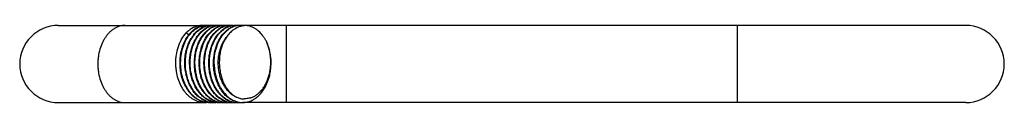
# Model space of a CAD drawing. Units: inches. Extents: x 3.5 to 13.9, y 5.1 to 5.9.
import ezdxf

# ---------------------------------------------------------------- set-up
doc = ezdxf.new("R2010")
doc.units = ezdxf.units.IN
doc.header["$LTSCALE"] = 0.935
doc.header["$MEASUREMENT"] = 0
doc.layers.get('0').update_dxf_attribs({"linetype": 'CONTINUOUS'})

msp = doc.modelspace()

# ---------------------------------------------------------------- linework, layer by layer
at = {"color": 6, "linetype": 'Continuous'}
for p, q in [((3.928, 5.906), (5.446, 5.906)), ((5.299, 5.806), (5.277, 5.828)), ((13.489, 5.906), (5.845, 5.906)), ((3.928, 5.094), (5.466, 5.094)), ((13.489, 5.094), (5.87, 5.094)), ((5.886, 5.132), (5.888, 5.132)), ((5.888, 5.132), (5.949, 5.143))]:
    msp.add_line(p, q, dxfattribs=at)
at = {"color": 9, "linetype": 'Continuous'}
for p, q in [((6.332, 5.094), (6.332, 5.906)), ((11.085, 5.094), (11.085, 5.906))]:
    msp.add_line(p, q, dxfattribs=at)
at = {"color": 6, "linetype": 'Continuous'}
for centre, radius, start, end in [((3.928, 5.5), 0.406, 90, 270), ((5.568, 5.599), 0.337, 141.1535, 141.5615), ((5.557, 5.607), 0.324, 136.9098, 141.1685), ((5.567, 5.605), 0.328, 137.5207, 141.7596), ((5.551, 5.619), 0.306, 135.3111, 137.4795), ((5.546, 5.682), 0.226, 114.3652, 118.9474), ((5.481, 5.72), 0.186, 100.6365, 101.7352), ((5.446, 5.704), 0.203, 87.9883, 90.008), ((5.48, 5.724), 0.182, 90.0044, 100.6676), ((5.446, 5.703), 0.203, 85.4158, 87.9863), ((5.542, 5.691), 0.217, 110.5602, 114.3428), ((5.492, 5.713), 0.194, 90.0175, 100.0296), ((5.54, 5.697), 0.209, 107.2798, 110.5467), ((5.603, 5.671), 0.238, 119.6706, 121.9981), ((5.538, 5.702), 0.205, 105.5643, 107.269), ((5.545, 5.699), 0.208, 107.2228, 108.9138), ((5.537, 5.705), 0.201, 102.5605, 105.5642), ((5.544, 5.705), 0.201, 100.0667, 107.236), ((5.6, 5.677), 0.232, 118.9386, 119.6611), ((5.599, 5.678), 0.23, 118.3684, 118.9382), ((5.607, 5.674), 0.235, 118.9445, 120.8349), ((5.597, 5.681), 0.227, 115.6056, 118.3716), ((5.492, 5.714), 0.193, 83.4024, 89.9988), ((5.537, 5.708), 0.198, 102.0443, 102.5524), ((5.603, 5.683), 0.226, 113.5831, 118.9509), ((5.595, 5.685), 0.222, 115.1231, 115.5955), ((5.594, 5.689), 0.219, 111.9598, 115.1271), ((5.668, 5.65), 0.264, 126.211, 128.7244), ((5.675, 5.649), 0.265, 125.1236, 129.8119), ((5.542, 5.713), 0.194, 90.0175, 100.0296), ((5.59, 5.698), 0.209, 104.2927, 111.9691), ((5.662, 5.658), 0.254, 123.9579, 126.2016), ((5.597, 5.695), 0.212, 105.9625, 113.5671), ((5.655, 5.669), 0.241, 118.9852, 123.9636), ((5.662, 5.667), 0.244, 119.0095, 125.1026), ((5.736, 5.629), 0.292, 132.6509, 134.6863), ((5.587, 5.706), 0.2, 102.554, 104.2313), ((5.649, 5.679), 0.229, 117.1506, 118.9394), ((5.594, 5.706), 0.2, 100.0505, 105.9078), ((5.542, 5.714), 0.193, 83.4024, 89.9988), ((5.587, 5.708), 0.198, 102.0443, 102.5524), ((5.653, 5.683), 0.226, 113.5831, 118.9509), ((5.647, 5.683), 0.225, 115.5985, 117.1473), ((5.646, 5.685), 0.222, 115.1231, 115.5955), ((5.644, 5.689), 0.219, 111.9598, 115.1271), ((5.593, 5.713), 0.194, 90.0175, 100.0296), ((5.64, 5.698), 0.209, 104.2927, 111.9691), ((5.712, 5.658), 0.254, 123.9579, 126.2016), ((5.648, 5.695), 0.212, 105.9625, 113.5671), ((5.705, 5.669), 0.241, 118.9852, 123.9636), ((5.713, 5.667), 0.244, 119.0095, 125.1026), ((5.787, 5.629), 0.292, 132.6509, 134.6863), ((5.699, 5.679), 0.229, 117.1506, 118.9394), ((5.644, 5.706), 0.2, 100.0505, 105.9078), ((5.638, 5.706), 0.2, 102.554, 104.2313), ((5.593, 5.714), 0.193, 83.4024, 89.9988), ((5.638, 5.708), 0.198, 102.0443, 102.5524), ((5.704, 5.683), 0.226, 113.5831, 118.9509), ((5.697, 5.683), 0.225, 115.5985, 117.1473), ((5.696, 5.685), 0.222, 115.1231, 115.5955), ((5.695, 5.689), 0.219, 111.9598, 115.1271), ((5.643, 5.713), 0.194, 90.0175, 100.0296), ((5.691, 5.698), 0.209, 104.2927, 111.9691), ((5.763, 5.658), 0.254, 123.9579, 126.2016), ((5.698, 5.695), 0.212, 105.9625, 113.5671), ((5.756, 5.669), 0.241, 118.9852, 123.9636), ((5.763, 5.667), 0.244, 119.0095, 125.1026), ((5.688, 5.706), 0.2, 102.554, 104.2313), ((5.75, 5.679), 0.229, 117.1506, 118.9394), ((5.695, 5.706), 0.2, 100.0505, 105.9078), ((5.643, 5.714), 0.193, 83.4024, 89.9988), ((5.688, 5.708), 0.198, 102.0443, 102.5524), ((5.754, 5.683), 0.226, 113.5831, 118.9509), ((5.748, 5.683), 0.225, 115.5985, 117.1473), ((5.747, 5.685), 0.222, 115.1231, 115.5955), ((5.745, 5.689), 0.219, 111.9598, 115.1271), ((5.694, 5.713), 0.194, 90.0175, 100.0296), ((5.741, 5.698), 0.209, 104.2927, 111.9691), ((5.813, 5.658), 0.254, 123.9579, 126.2016), ((5.749, 5.695), 0.212, 105.9625, 113.5671), ((5.806, 5.669), 0.241, 118.9852, 123.9636), ((5.814, 5.666), 0.244, 119.3136, 125.1012), ((5.888, 5.629), 0.292, 132.6169, 134.6441), ((5.8, 5.679), 0.229, 117.1506, 118.9394), ((5.745, 5.706), 0.2, 100.0505, 105.9078), ((5.739, 5.706), 0.2, 102.554, 104.2313), ((5.694, 5.714), 0.193, 83.4024, 89.9988), ((5.807, 5.678), 0.231, 118.6242, 119.2491), ((5.739, 5.708), 0.198, 102.0443, 102.5524), ((5.798, 5.683), 0.225, 115.5985, 117.1473), ((5.805, 5.683), 0.225, 113.611, 118.6352), ((5.797, 5.685), 0.222, 115.1231, 115.5955), ((5.796, 5.689), 0.219, 111.9598, 115.1271), ((5.744, 5.713), 0.194, 90.0175, 100.0296), ((5.792, 5.698), 0.209, 104.2927, 111.9691), ((5.799, 5.695), 0.212, 105.9522, 113.6001), ((5.864, 5.658), 0.254, 123.9643, 126.1968), ((5.857, 5.668), 0.242, 119.2907, 123.9683), ((5.864, 5.667), 0.244, 119.0095, 125.1026), ((5.851, 5.679), 0.23, 117.1052, 119.2509), ((5.79, 5.706), 0.2, 102.554, 104.2313), ((5.796, 5.706), 0.2, 100.465, 105.8949), ((5.744, 5.714), 0.193, 83.4024, 89.9988), ((5.789, 5.708), 0.198, 102.0443, 102.5524), ((5.855, 5.683), 0.226, 113.5831, 118.9509), ((5.849, 5.683), 0.225, 115.5552, 117.0998), ((5.941, 5.631), 0.284, 131.2217, 131.9417), ((5.848, 5.685), 0.222, 115.1502, 115.5521), ((5.846, 5.688), 0.219, 111.9981, 115.1543), ((5.934, 5.639), 0.273, 127.3253, 131.2474), ((5.795, 5.712), 0.194, 90.0227, 100.4495), ((5.842, 5.698), 0.209, 104.2887, 112.0078), ((5.85, 5.695), 0.212, 105.9625, 113.5671), ((5.927, 5.647), 0.262, 124.9983, 127.3256), ((5.846, 5.706), 0.2, 100.0505, 105.9078), ((5.84, 5.706), 0.2, 102.5554, 104.2261), ((5.795, 5.714), 0.193, 83.0994, 90.0003), ((5.84, 5.708), 0.198, 102.122, 102.5538), ((5.912, 5.671), 0.234, 116.986, 117.7445), ((5.911, 5.674), 0.232, 115.999, 116.9864), ((5.909, 5.677), 0.228, 113.843, 116.0034), ((5.845, 5.713), 0.194, 90.0175, 100.0296), ((5.906, 5.686), 0.218, 106.7761, 113.8926), ((5.904, 5.692), 0.212, 105.1316, 106.7612), ((5.903, 5.694), 0.21, 104.2226, 105.1305), ((5.902, 5.698), 0.206, 98.8998, 104.242), ((5.902, 5.701), 0.203, 81.2269, 98.8939), ((5.589, 5.583), 0.364, 142.5129, 147.5767), ((5.571, 5.596), 0.342, 141.5632, 142.4539), ((5.656, 5.572), 0.383, 147.3996, 149.0395), ((5.648, 5.578), 0.373, 146.1785, 147.3949), ((5.661, 5.573), 0.381, 146.7981, 149.0412), ((5.635, 5.586), 0.357, 142.1779, 146.1874), ((5.731, 5.511), 0.521, 179.0692, 182.6987), ((5.778, 5.511), 0.518, 179.2317, 181.0112), ((5.78, 5.511), 0.52, 181.0102, 181.2561), ((5.78, 5.511), 0.521, 181.2563, 182.7184), ((5.83, 5.511), 0.52, 180.3721, 181.2476), ((5.829, 5.511), 0.518, 181.2469, 183.0424), ((5.882, 5.511), 0.521, 179.7888, 183.214), ((5.929, 5.511), 0.518, 179.9055, 181.2593), ((5.982, 5.511), 0.52, 179.6095, 181.6931), ((6.034, 5.511), 0.521, 180.0202, 181.2508), ((6.034, 5.511), 0.522, 181.2505, 183.1287), ((6.081, 5.511), 0.518, 179.3876, 181.0912), ((6.083, 5.511), 0.52, 181.0903, 181.2566), ((6.083, 5.511), 0.52, 181.2568, 182.1628), ((5.98, 5.511), 0.518, 181.692, 183.7168), ((6.112, 5.508), 0.498, 190.7325, 191.2991), ((5.57, 5.338), 0.246, 242.4694, 246.7475), ((5.466, 5.309), 0.216, 270.0032, 275.896), ((5.643, 5.367), 0.279, 231.6302, 237.7339), ((5.568, 5.334), 0.241, 246.7545, 247.3686), ((5.566, 5.33), 0.237, 247.3595, 250.2894), ((5.631, 5.358), 0.268, 236.6886, 238.8506), ((5.563, 5.321), 0.227, 250.2472, 257.1415), ((5.57, 5.323), 0.23, 248.777, 255.6238), ((5.626, 5.348), 0.257, 238.8306, 242.4837), ((5.7, 5.383), 0.299, 229.4742, 231.1442), ((5.621, 5.34), 0.248, 242.4815, 245.319), ((5.517, 5.309), 0.215, 268.3287, 275.896), ((5.697, 5.379), 0.294, 231.1457, 231.693), ((5.567, 5.311), 0.218, 255.5797, 268.2991), ((5.562, 5.315), 0.221, 257.1547, 258.6784), ((5.689, 5.369), 0.281, 231.6517, 236.5893), ((5.619, 5.336), 0.243, 245.3198, 246.754), ((5.619, 5.334), 0.241, 246.7545, 247.3686), ((5.626, 5.336), 0.244, 245.1937, 246.0049), ((5.617, 5.33), 0.237, 247.3595, 250.2894), ((5.682, 5.358), 0.268, 236.5944, 238.9164), ((5.614, 5.321), 0.227, 250.2472, 257.1415), ((5.673, 5.343), 0.252, 238.8411, 245.9794), ((5.683, 5.35), 0.259, 237.7318, 242.4783), ((5.753, 5.386), 0.303, 228.4865, 230.475), ((5.741, 5.371), 0.284, 230.4071, 236.6728), ((5.567, 5.309), 0.215, 268.3287, 275.896), ((5.618, 5.314), 0.22, 255.4922, 261.8291), ((5.612, 5.315), 0.221, 257.1547, 258.6784), ((5.679, 5.342), 0.25, 242.4888, 243.9056), ((5.676, 5.335), 0.242, 243.8782, 248.8145), ((5.669, 5.335), 0.242, 246.0053, 246.5014), ((5.667, 5.33), 0.237, 246.4814, 251.0212), ((5.732, 5.358), 0.268, 236.6886, 238.8506), ((5.618, 5.309), 0.215, 261.8382, 273.6445), ((5.672, 5.325), 0.232, 248.7961, 253.9984), ((5.664, 5.321), 0.227, 250.9944, 257.0609), ((5.729, 5.352), 0.262, 238.8494, 240.354), ((5.735, 5.352), 0.261, 237.7466, 241.4517), ((5.726, 5.347), 0.256, 240.351, 241.9385), ((5.803, 5.386), 0.303, 228.4865, 230.475), ((5.725, 5.345), 0.253, 241.9396, 242.491), ((5.723, 5.342), 0.25, 242.4892, 243.7913), ((5.67, 5.32), 0.226, 254.0058, 255.6371), ((5.799, 5.38), 0.296, 230.4739, 231.8648), ((5.731, 5.345), 0.254, 241.4585, 242.4901), ((5.804, 5.38), 0.295, 229.4585, 232.8835), ((5.722, 5.339), 0.247, 243.7892, 245.3213), ((5.73, 5.342), 0.25, 242.4888, 243.9056), ((5.669, 5.314), 0.221, 255.6194, 260.5125), ((5.794, 5.374), 0.288, 231.8582, 233.9238), ((5.719, 5.332), 0.24, 245.3003, 249.7067), ((5.726, 5.335), 0.243, 243.8843, 248.2432), ((5.618, 5.31), 0.216, 273.6443, 275.1139), ((5.668, 5.31), 0.216, 260.5056, 268.3258), ((5.722, 5.324), 0.23, 248.195, 255.621), ((5.715, 5.321), 0.228, 249.66, 257.1388), ((5.776, 5.346), 0.254, 240.8275, 242.4898), ((5.772, 5.338), 0.246, 242.4694, 246.7475), ((5.668, 5.309), 0.215, 268.3287, 275.896), ((5.713, 5.315), 0.221, 257.1547, 258.6784), ((5.719, 5.311), 0.218, 255.5797, 268.2991), ((5.77, 5.334), 0.241, 246.7545, 247.3686), ((5.768, 5.33), 0.237, 247.3595, 250.2894), ((5.833, 5.358), 0.268, 236.6886, 238.8506), ((5.765, 5.321), 0.227, 250.2472, 257.1415), ((5.772, 5.323), 0.23, 248.777, 255.6238), ((5.828, 5.348), 0.257, 238.8306, 242.4837), ((5.835, 5.35), 0.259, 237.7318, 242.4783), ((5.903, 5.384), 0.301, 229.4562, 230.1175), ((5.823, 5.34), 0.248, 242.4815, 245.319), ((5.893, 5.371), 0.284, 230.0441, 236.6479), ((5.719, 5.309), 0.215, 268.3287, 275.896), ((5.831, 5.342), 0.25, 242.4888, 243.9056), ((5.769, 5.311), 0.218, 255.5797, 268.2991), ((5.764, 5.315), 0.221, 257.1547, 258.6784), ((5.821, 5.336), 0.243, 245.3198, 246.754), ((5.827, 5.335), 0.242, 243.8782, 248.8145), ((5.821, 5.334), 0.241, 246.7545, 247.3686), ((5.819, 5.33), 0.237, 247.3595, 250.2894), ((5.884, 5.358), 0.269, 236.6643, 238.9561), ((5.816, 5.321), 0.227, 250.2472, 257.1415), ((5.823, 5.323), 0.23, 248.777, 255.6238), ((5.769, 5.309), 0.215, 268.3287, 275.896), ((5.814, 5.315), 0.221, 257.1547, 258.6784), ((5.82, 5.311), 0.218, 255.5797, 268.2991), ((5.871, 5.334), 0.242, 246.0701, 246.5816), ((5.82, 5.309), 0.215, 268.3287, 276.1959), ((5.865, 5.316), 0.222, 257.045, 258.6297), ((5.871, 5.314), 0.22, 255.4805, 265.0091), ((5.889, 5.325), 0.192, 254.1037, 257.8344), ((5.888, 5.318), 0.186, 257.8044, 269.3924), ((5.87, 5.308), 0.215, 265.0665, 270.0105), ((5.888, 5.316), 0.183, 269.4218, 270.0035)]:
    msp.add_arc(centre, radius, start, end, dxfattribs=at)
at = {"color": 9, "linetype": 'Continuous'}
msp.add_arc((13.489, 5.5), 0.406, 270, 90, dxfattribs=at)
for points, start_tangent, end_tangent in [([(4.632, 5.906), (4.604, 5.904), (4.576, 5.898), (4.548, 5.889), (4.522, 5.875), (4.496, 5.858), (4.472, 5.838), (4.449, 5.814), (4.429, 5.787), (4.41, 5.758), (4.393, 5.726), (4.366, 5.655), (4.35, 5.579), (4.346, 5.54), (4.344, 5.5)], (-1, 0), (0, -1)), ([(4.344, 5.5), (4.346, 5.46), (4.35, 5.421), (4.366, 5.345), (4.393, 5.274), (4.41, 5.242), (4.429, 5.213), (4.449, 5.186), (4.472, 5.162), (4.496, 5.142), (4.522, 5.125), (4.548, 5.111), (4.576, 5.102), (4.604, 5.096), (4.632, 5.094)], (0, -1), (1, 0))]:
    msp.add_spline(points, degree=3, dxfattribs=dict(at, start_tangent=start_tangent, end_tangent=end_tangent))
at = {"color": 6, "linetype": 'Continuous'}
for points, start_tangent, end_tangent in [([(5.166, 5.5), (5.167, 5.548), (5.172, 5.595), (5.194, 5.684), (5.21, 5.725), (5.229, 5.764), (5.277, 5.828)], (-0.019784, 0.999804), (0.683761, 0.729706)), ([(5.303, 5.852), (5.296, 5.847), (5.277, 5.828)], (-0.775492, -0.631358), (-0.696496, -0.717561)), ([(5.446, 5.906), (5.409, 5.903), (5.372, 5.892), (5.336, 5.875), (5.303, 5.852)], (-1, -0.000136), (-0.775492, -0.631358)), ([(5.312, 5.5), (5.313, 5.559), (5.321, 5.617), (5.335, 5.672), (5.354, 5.724), (5.379, 5.771), (5.408, 5.812), (5.44, 5.846), (5.476, 5.873)], (-0.019784, 0.999804), (0.848097, 0.529842)), ([(5.318, 5.5), (5.32, 5.56), (5.328, 5.618), (5.342, 5.674), (5.362, 5.726), (5.387, 5.774), (5.417, 5.815), (5.45, 5.849), (5.487, 5.876)], (-0.019784, 0.999804), (0.858667, 0.512534)), ([(5.443, 5.902), (5.41, 5.893), (5.379, 5.877), (5.349, 5.855), (5.321, 5.828)], (-0.979099, -0.203382), (-0.67037, -0.742027)), ([(5.333, 5.834), (5.362, 5.86), (5.393, 5.88), (5.425, 5.894), (5.458, 5.903)], (0.703404, 0.71079), (0.984746, 0.174001)), ([(5.342, 5.782), (5.371, 5.821), (5.404, 5.853), (5.44, 5.878), (5.459, 5.888), (5.478, 5.895)], (0.547753, 0.83664), (0.946013, 0.324128)), ([(5.352, 5.806), (5.392, 5.848), (5.437, 5.88)], (0.613739, 0.789509), (0.875145, 0.483862)), ([(5.362, 5.5), (5.364, 5.554), (5.37, 5.607), (5.382, 5.659), (5.398, 5.707), (5.418, 5.752), (5.443, 5.792), (5.471, 5.827), (5.503, 5.856)], (-0.019784, 0.999804), (0.780209, 0.625518)), ([(5.368, 5.5), (5.37, 5.553), (5.376, 5.606), (5.387, 5.656), (5.403, 5.704), (5.423, 5.748), (5.447, 5.788), (5.474, 5.823), (5.505, 5.853)], (-0.019784, 0.999804), (0.768313, 0.640074)), ([(5.413, 5.5), (5.414, 5.549), (5.419, 5.598), (5.429, 5.645), (5.442, 5.691), (5.46, 5.733), (5.48, 5.772), (5.531, 5.837)], (-0.019784, 0.999804), (0.711002, 0.70319)), ([(5.419, 5.5), (5.42, 5.55), (5.426, 5.6), (5.436, 5.648), (5.45, 5.693), (5.467, 5.736), (5.489, 5.775), (5.541, 5.84)], (-0.019784, 0.999804), (0.723331, 0.690501)), ([(5.463, 5.5), (5.464, 5.549), (5.47, 5.598), (5.479, 5.645), (5.493, 5.691), (5.51, 5.733), (5.531, 5.772), (5.582, 5.837)], (-0.019784, 0.999804), (0.711002, 0.70319)), ([(5.469, 5.5), (5.471, 5.55), (5.476, 5.6), (5.486, 5.648), (5.5, 5.693), (5.518, 5.736), (5.539, 5.775), (5.592, 5.84)], (-0.019784, 0.999804), (0.723331, 0.690501)), ([(5.514, 5.5), (5.515, 5.551), (5.521, 5.601), (5.531, 5.65), (5.545, 5.696), (5.564, 5.739), (5.586, 5.779), (5.64, 5.844)], (-0.019784, 0.999804), (0.735595, 0.677421)), ([(5.52, 5.5), (5.521, 5.55), (5.527, 5.6), (5.537, 5.648), (5.551, 5.694), (5.569, 5.736), (5.59, 5.775), (5.642, 5.84)], (-0.019784, 0.999804), (0.723791, 0.690019)), ([(5.539, 5.844), (5.544, 5.849), (5.562, 5.863)], (0.735595, 0.677421), (0.806978, 0.590582)), ([(5.541, 5.84), (5.549, 5.847), (5.573, 5.866)], (0.723331, 0.690501), (0.81836, 0.574707)), ([(5.564, 5.5), (5.565, 5.549), (5.571, 5.598), (5.58, 5.646), (5.594, 5.691), (5.611, 5.733), (5.632, 5.772), (5.683, 5.837)], (-0.019784, 0.999804), (0.711519, 0.702667)), ([(5.57, 5.5), (5.572, 5.55), (5.577, 5.6), (5.587, 5.648), (5.601, 5.693), (5.619, 5.736), (5.64, 5.775), (5.693, 5.84)], (-0.019784, 0.999804), (0.723331, 0.690501)), ([(5.589, 5.844), (5.595, 5.849), (5.613, 5.863)], (0.735595, 0.677421), (0.806978, 0.590582)), ([(5.592, 5.84), (5.599, 5.847), (5.623, 5.866)], (0.723331, 0.690501), (0.81836, 0.574707)), ([(5.751, 5.842), (5.716, 5.805), (5.686, 5.761), (5.661, 5.711), (5.642, 5.655), (5.63, 5.596), (5.625, 5.536), (5.626, 5.474), (5.635, 5.414)], (-0.743834, -0.668364), (0.205904, -0.978572)), ([(5.64, 5.844), (5.645, 5.849), (5.663, 5.863)], (0.735595, 0.677421), (0.806978, 0.590582)), ([(5.642, 5.84), (5.65, 5.847), (5.674, 5.866)], (0.723791, 0.690019), (0.818352, 0.574718)), ([(5.69, 5.844), (5.696, 5.849), (5.714, 5.863)], (0.735997, 0.676985), (0.807027, 0.590515)), ([(5.693, 5.84), (5.7, 5.847), (5.724, 5.866)], (0.723331, 0.690501), (0.81836, 0.574707)), ([(5.803, 5.879), (5.797, 5.875), (5.777, 5.862)], (-0.885037, -0.465521), (-0.8192, -0.573508)), ([(6.12, 5.739), (6.103, 5.77), (6.083, 5.798), (6.038, 5.846), (6.013, 5.866), (5.987, 5.881), (5.96, 5.893), (5.933, 5.901)], (-0.4571, 0.889415), (-0.975888, 0.218274)), ([(5.211, 5.5), (5.211, 5.538), (5.214, 5.576), (5.228, 5.649), (5.238, 5.684), (5.251, 5.717), (5.282, 5.778)], (-0.019784, 0.999804), (0.536443, 0.843936)), ([(5.217, 5.5), (5.218, 5.543), (5.222, 5.587), (5.239, 5.669), (5.253, 5.708), (5.269, 5.744), (5.288, 5.777), (5.309, 5.807)], (-0.019784, 0.999804), (0.619161, 0.785264)), ([(5.261, 5.5), (5.262, 5.537), (5.264, 5.573), (5.277, 5.644), (5.298, 5.71), (5.327, 5.769)], (-0.019784, 0.999804), (0.514475, 0.857505)), ([(5.267, 5.5), (5.268, 5.537), (5.271, 5.573), (5.283, 5.644), (5.304, 5.71), (5.334, 5.769)], (-0.019784, 0.999804), (0.514475, 0.857505)), ([(5.622, 5.415), (5.616, 5.465), (5.613, 5.515), (5.616, 5.565), (5.624, 5.613), (5.636, 5.66), (5.652, 5.703), (5.673, 5.743), (5.697, 5.778)], (-0.186226, 0.982507), (0.617305, 0.786724)), ([(5.87, 5.094), (5.891, 5.095), (5.911, 5.098), (5.931, 5.102), (5.951, 5.109), (5.989, 5.128), (6.025, 5.154), (6.058, 5.186), (6.088, 5.224), (6.101, 5.245), (6.114, 5.268), (6.135, 5.316), (6.152, 5.367), (6.163, 5.421), (6.169, 5.476), (6.17, 5.532), (6.165, 5.587), (6.155, 5.641), (6.14, 5.692), (6.12, 5.739)], (1, 0.000174), (-0.439632, 0.898178)), ([(5.949, 5.143), (5.981, 5.154), (6.013, 5.172), (6.042, 5.195), (6.069, 5.223), (6.094, 5.255), (6.115, 5.292), (6.133, 5.332), (6.147, 5.375), (6.158, 5.42), (6.164, 5.467), (6.167, 5.514), (6.165, 5.562), (6.16, 5.608), (6.15, 5.654), (6.137, 5.698), (6.12, 5.739)], (0.967617, 0.252423), (-0.420404, 0.907337)), ([(5.466, 5.094), (5.437, 5.096), (5.409, 5.102), (5.38, 5.111), (5.353, 5.125), (5.327, 5.142), (5.302, 5.162), (5.278, 5.186), (5.257, 5.213), (5.22, 5.274), (5.191, 5.345), (5.173, 5.421), (5.169, 5.46), (5.166, 5.5)], (-1, 0), (-0.019784, 0.999804)), ([(5.468, 5.098), (5.442, 5.105), (5.417, 5.115), (5.392, 5.128), (5.368, 5.144), (5.346, 5.162), (5.325, 5.184), (5.305, 5.208), (5.286, 5.234), (5.27, 5.263), (5.255, 5.293), (5.231, 5.358), (5.217, 5.428), (5.212, 5.464), (5.211, 5.5)], (-0.980545, 0.196294), (-0.019784, 0.999804)), ([(5.51, 5.094), (5.482, 5.097), (5.454, 5.103), (5.426, 5.113), (5.399, 5.127), (5.374, 5.145), (5.349, 5.165), (5.326, 5.189), (5.305, 5.216), (5.269, 5.277), (5.241, 5.347), (5.224, 5.422), (5.219, 5.461), (5.217, 5.5)], (-0.999575, 0.029165), (-0.019784, 0.999804)), ([(5.456, 5.12), (5.416, 5.146), (5.378, 5.18), (5.345, 5.222), (5.317, 5.269), (5.294, 5.322), (5.277, 5.379), (5.266, 5.439), (5.261, 5.5)], (-0.886941, 0.461883), (-0.019784, 0.999804)), ([(5.487, 5.109), (5.464, 5.119), (5.442, 5.132), (5.421, 5.147), (5.401, 5.164), (5.363, 5.206), (5.331, 5.255), (5.305, 5.31), (5.285, 5.371), (5.272, 5.435), (5.267, 5.5)], (-0.932474, 0.361238), (-0.019784, 0.999804)), ([(5.484, 5.134), (5.448, 5.162), (5.415, 5.197), (5.385, 5.237), (5.36, 5.283), (5.34, 5.334), (5.325, 5.387), (5.316, 5.443), (5.312, 5.5)], (-0.835777, 0.549069), (-0.019784, 0.999804)), ([(5.47, 5.148), (5.438, 5.178), (5.408, 5.213), (5.383, 5.253), (5.361, 5.297), (5.33, 5.395), (5.321, 5.447), (5.318, 5.5)], (-0.784705, 0.619869), (-0.019784, 0.999804)), ([(5.505, 5.155), (5.475, 5.185), (5.447, 5.22), (5.423, 5.26), (5.402, 5.303), (5.373, 5.398), (5.365, 5.449), (5.362, 5.5)], (-0.76018, 0.649712), (-0.019784, 0.999804)), ([(5.512, 5.155), (5.453, 5.22), (5.429, 5.26), (5.409, 5.303), (5.392, 5.349), (5.38, 5.398), (5.372, 5.449), (5.368, 5.5)], (-0.760177, 0.649716), (-0.019784, 0.999804)), ([(5.552, 5.159), (5.495, 5.224), (5.472, 5.263), (5.452, 5.306), (5.435, 5.352), (5.423, 5.4), (5.416, 5.45), (5.413, 5.5)], (-0.748884, 0.662701), (-0.019784, 0.999804)), ([(5.562, 5.155), (5.504, 5.22), (5.48, 5.26), (5.459, 5.303), (5.442, 5.349), (5.43, 5.398), (5.422, 5.449), (5.419, 5.5)], (-0.760177, 0.649716), (-0.019784, 0.999804)), ([(5.602, 5.159), (5.546, 5.224), (5.522, 5.263), (5.502, 5.306), (5.486, 5.352), (5.474, 5.4), (5.466, 5.45), (5.463, 5.5)], (-0.748884, 0.662701), (-0.019784, 0.999804)), ([(5.613, 5.155), (5.554, 5.22), (5.53, 5.26), (5.51, 5.303), (5.493, 5.349), (5.481, 5.398), (5.473, 5.449), (5.469, 5.5)], (-0.760177, 0.649716), (-0.019784, 0.999804)), ([(5.538, 5.346), (5.528, 5.383), (5.518, 5.441), (5.514, 5.5)], (-0.297761, 0.95464), (-0.019784, 0.999804)), ([(5.544, 5.347), (5.527, 5.422), (5.522, 5.461), (5.52, 5.5)], (-0.294519, 0.955646), (-0.019784, 0.999804)), ([(5.707, 5.155), (5.649, 5.22), (5.625, 5.26), (5.604, 5.303), (5.588, 5.349), (5.575, 5.398), (5.567, 5.449), (5.564, 5.5)], (-0.759915, 0.650023), (-0.019784, 0.999804)), ([(5.57, 5.5), (5.574, 5.449), (5.581, 5.399), (5.594, 5.35), (5.61, 5.304), (5.63, 5.261), (5.654, 5.222), (5.712, 5.157)], (0.019784, -0.999804), (0.755006, -0.655718)), ([(5.81, 5.148), (5.777, 5.164), (5.746, 5.186), (5.718, 5.214), (5.692, 5.246), (5.669, 5.282), (5.65, 5.322), (5.635, 5.365), (5.623, 5.411)], (-0.926079, 0.37733), (-0.195933, 0.980617)), ([(5.635, 5.414), (5.646, 5.364), (5.662, 5.317), (5.683, 5.274), (5.708, 5.235), (5.736, 5.202), (5.767, 5.174), (5.801, 5.154), (5.837, 5.14)], (0.167431, -0.985884), (0.961775, -0.273841)), ([(5.686, 5.134), (5.662, 5.151), (5.639, 5.172), (5.618, 5.195), (5.598, 5.221), (5.564, 5.28), (5.538, 5.346)], (-0.835777, 0.549069), (-0.297761, 0.95464)), ([(5.696, 5.131), (5.672, 5.148), (5.648, 5.169), (5.626, 5.193), (5.606, 5.219), (5.571, 5.279), (5.544, 5.347)], (-0.845918, 0.533314), (-0.294519, 0.955646)), ([(5.524, 5.115), (5.516, 5.119), (5.494, 5.131)], (-0.907736, 0.419542), (-0.845777, 0.533537)), ([(5.545, 5.131), (5.536, 5.136), (5.512, 5.155)], (-0.845918, 0.533314), (-0.760177, 0.649716)), ([(5.563, 5.101), (5.554, 5.103), (5.527, 5.114)], (-0.968259, 0.249948), (-0.913584, 0.406649)), ([(5.595, 5.131), (5.587, 5.136), (5.562, 5.155)], (-0.845918, 0.533314), (-0.760177, 0.649716)), ([(5.652, 5.124), (5.645, 5.128), (5.624, 5.141)], (-0.873196, 0.487369), (-0.808262, 0.588823)), ([(5.654, 5.126), (5.647, 5.13), (5.626, 5.144)], (-0.863685, 0.504032), (-0.797487, 0.603336)), ([(5.689, 5.109), (5.68, 5.113), (5.654, 5.126)], (-0.932474, 0.361238), (-0.863685, 0.504032)), ([(5.712, 5.157), (5.72, 5.15), (5.747, 5.131)], (0.755006, -0.655718), (0.846274, -0.532748)), ([(5.773, 5.113), (5.766, 5.117), (5.745, 5.128)], (-0.914044, 0.405614), (-0.856799, 0.51565)), ([(5.747, 5.131), (5.754, 5.126), (5.777, 5.115)], (0.846274, -0.532748), (0.908776, -0.417284)), ([(5.815, 5.099), (5.805, 5.102), (5.775, 5.113)], (-0.974551, 0.224166), (-0.917629, 0.397438)), ([(5.777, 5.115), (5.786, 5.111), (5.816, 5.101)], (0.908776, -0.417284), (0.968156, -0.250348)), ([(5.949, 5.143), (5.919, 5.135), (5.888, 5.132)], (-0.949769, -0.312953), (-0.999951, -0.009908))]:
    msp.add_spline(points, degree=3, dxfattribs=dict(at, start_tangent=start_tangent, end_tangent=end_tangent))

doc.saveas('drawing.dxf')
